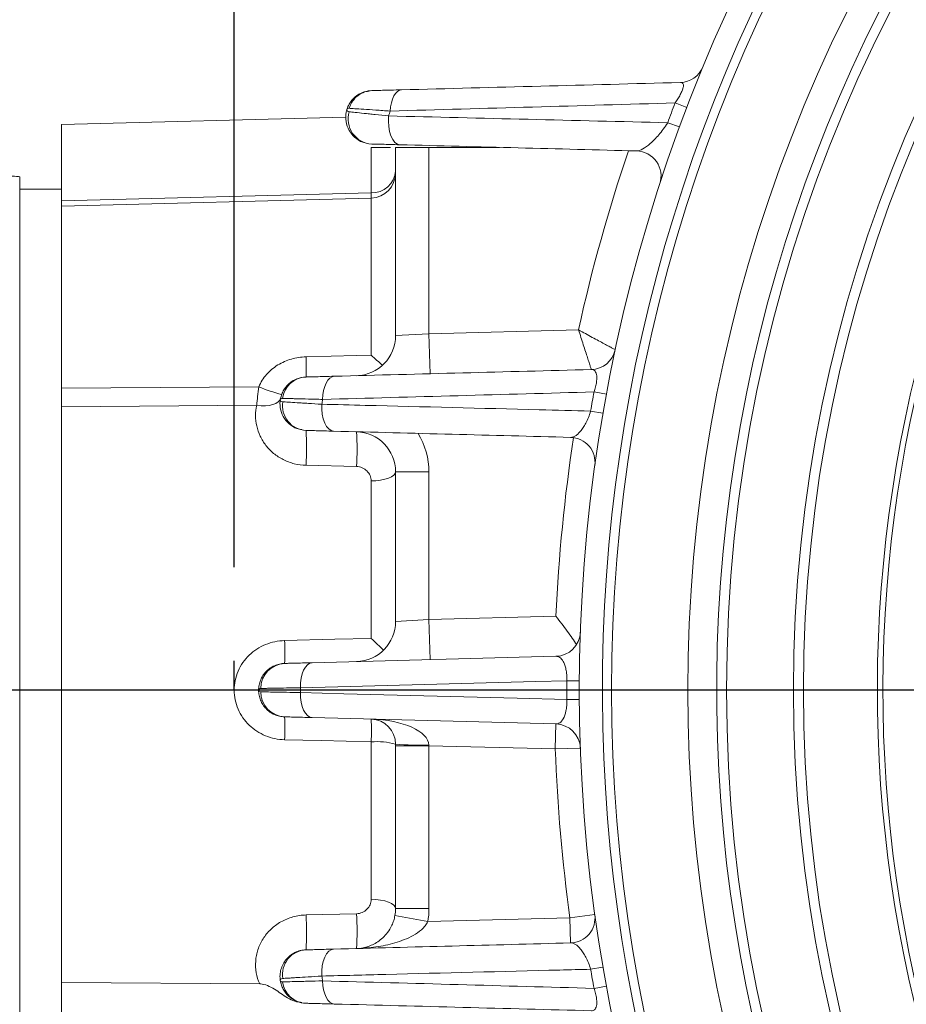
# Model space of a CAD drawing. Units: inches. Extents: x 0 to 17.6, y 0 to 10.8.
# Drawn here: x 12.5 to 13.3, y 6.1 to 6.9 of the extents above; entities that cross this region are included whole.
import ezdxf

# ---------------------------------------------------------------- set-up
doc = ezdxf.new("R2010")
doc.units = ezdxf.units.IN
doc.header["$MEASUREMENT"] = 0
doc.layers.add('DIMENSION', color=5, linetype='Continuous')
doc.styles.add('SLDTEXTSTYLE0', font='TXT', dxfattribs={"width": 0.605})
doc.dimstyles.new('SLDDIMSTYLE0', dxfattribs={"dimtxt": 0.1, "dimasz": 0.1, "dimexe": 0, "dimexo": 0.0625, "dimgap": 0.025, "dimtad": 0, "dimtih": 1, "dimtoh": 1, "dimlfac": 3.5, "dimrnd": 1e-09, "dimzin": 12, "dimdsep": 46, "dimtxsty": 'SLDTEXTSTYLE0', "dimsah": 1, "dimcen": 0.09, "dimadec": 0, "dimazin": 3, "dimtfac": 1, "dimtofl": 0, "dimtmove": 0, "dimatfit": 3, "dimfxl": 1, "dimfrac": 2, "dimtolj": 1, "dimtzin": 12, "dimarcsym": 0})
doc.dimstyles.new('SLDDIMSTYLE10', dxfattribs={"dimtxt": 0.1, "dimasz": 0.1, "dimexe": 0, "dimexo": 0.0625, "dimgap": 0.025, "dimtad": 0, "dimtih": 1, "dimtoh": 1, "dimdec": 3, "dimlfac": 3.5, "dimrnd": 1e-09, "dimzin": 4, "dimdsep": 46, "dimtxsty": 'SLDTEXTSTYLE0', "dimsah": 1, "dimcen": 0, "dimadec": 0, "dimazin": 1, "dimlim": 1, "dimtp": -0.014, "dimtm": -0.014, "dimtfac": 1, "dimtdec": 3, "dimtofl": 0, "dimtmove": 0, "dimatfit": 3, "dimfxl": 1, "dimfrac": 2, "dimtolj": 1, "dimtzin": 12, "dimarcsym": 0})
doc.dimstyles.new('SLDDIMSTYLE11', dxfattribs={"dimtxt": 0.1, "dimasz": 0.1, "dimexe": 0, "dimexo": 0.0625, "dimgap": 0.025, "dimtad": 0, "dimtih": 1, "dimtoh": 1, "dimdec": 4, "dimlfac": 3.5, "dimzin": 12, "dimdsep": 46, "dimtxsty": 'SLDTEXTSTYLE0', "dimsah": 1, "dimcen": 0.09, "dimadec": 0, "dimazin": 3, "dimtfac": 1, "dimtdec": 0, "dimtofl": 0, "dimtmove": 0, "dimatfit": 3, "dimfxl": 1, "dimfrac": 2, "dimtolj": 1, "dimtzin": 12, "dimarcsym": 0})

# ---------------------------------------------------------------- blocks, each defined once
blk = doc.blocks.new('_D_14')
at = {"layer": 'DIMENSION'}
for p, q in [((12.68308, 6.44951), (12.68308, 9.33689)), ((16.0468, 6.42657), (16.0468, 9.33689)), ((12.68308, 9.23689), (13.50249, 9.23689)), ((16.0468, 9.23689), (14.24184, 9.23689))]:
    blk.add_line(p, q, dxfattribs=at)
for centre, start, end in [((13.71837, 9.23689), 153.43495, 206.56505), ((14.02595, 9.23689), 333.43495, 26.56505)]:
    blk.add_arc(centre, 0.17149, start, end, dxfattribs=at)
for points in [[(12.68308, 9.23689), (12.78308, 9.22189), (12.78308, 9.25189)], [(16.0468, 9.23689), (15.9468, 9.25189), (15.9468, 9.22189)]]:
    blk.add_solid(points, dxfattribs=at)
at = {"layer": 'DIMENSION', "char_height": 0.1, "attachment_point": 1, "style": 'SLDTEXTSTYLE0'}
for s, insert in [('%%c', (13.62749, 9.2891)), ('11.77', (13.77321, 9.2891))]:
    blk.add_mtext(s, dxfattribs=dict(at, insert=insert))
blk = doc.blocks.new('_D_16')
at = {"layer": 'DIMENSION'}
for p, q in [((11.6791, 6.91401), (11.6791, 10.01432)), ((16.0468, 6.42432), (16.0468, 10.01432)), ((11.6791, 9.91432), (13.58111, 9.91432)), ((16.0468, 9.91432), (13.96109, 9.91432))]:
    blk.add_line(p, q, dxfattribs=at)
for centre, start, end in [((13.75269, 9.90286), 153.43495, 206.56505), ((13.7895, 9.90286), 333.43495, 26.56505)]:
    blk.add_arc(centre, 0.17159, start, end, dxfattribs=at)
for points in [[(11.6791, 9.91432), (11.7791, 9.89932), (11.7791, 9.92932)], [(16.0468, 9.91432), (15.9468, 9.92932), (15.9468, 9.89932)]]:
    blk.add_solid(points, dxfattribs=at)
at = {"layer": 'DIMENSION', "insert": (13.59922, 9.95503), "char_height": 0.1, "attachment_point": 1, "style": 'SLDTEXTSTYLE0'}
blk.add_mtext('15.29', dxfattribs=at)
blk = doc.blocks.new('_D_17')
at = {"layer": 'DIMENSION'}
for p, q in [((14.82726, 7.27625), (15.28894, 8.22838)), ((15.28894, 8.22838), (15.41394, 8.22838)), ((13.92349, 5.41238), (14.82726, 7.27625))]:
    blk.add_line(p, q, dxfattribs=at)
blk.add_arc((14.37537, 6.34432), 2.90504, 75.269, 69.64664, dxfattribs=at)
for points in [[(14.82726, 7.27625), (14.77013, 7.19282), (14.79713, 7.17973)], [(13.92349, 5.41238), (13.98062, 5.49582), (13.95362, 5.50891)]]:
    blk.add_solid(points, dxfattribs=at)
at = {"layer": 'DIMENSION', "char_height": 0.1, "attachment_point": 1, "style": 'SLDTEXTSTYLE0'}
for s, insert in [('7.236', (15.62215, 8.35729)), ('%%c', (15.47644, 8.28059)), ('7.264', (15.62215, 8.2039))]:
    blk.add_mtext(s, dxfattribs=dict(at, insert=insert))
blk = doc.blocks.new('_D_18')
at = {"layer": 'DIMENSION'}
for p, q in [((11.6791, 6.91401), (11.6791, 9.68191)), ((14.37537, 8.65843), (14.37537, 9.68191)), ((11.6791, 9.58191), (12.80533, 9.58191)), ((14.37537, 9.58191), (13.16408, 9.58191))]:
    blk.add_line(p, q, dxfattribs=at)
for points in [[(11.6791, 9.58191), (11.7791, 9.56691), (11.7791, 9.59691)], [(14.37537, 9.58191), (14.27537, 9.59691), (14.27537, 9.56691)]]:
    blk.add_solid(points, dxfattribs=at)
at = {"layer": 'DIMENSION', "char_height": 0.1, "attachment_point": 1, "style": 'SLDTEXTSTYLE0'}
for s, insert in [('(', (12.80533, 9.63409)), (')', (13.11839, 9.63409)), ('9.44', (12.85103, 9.63409))]:
    blk.add_mtext(s, dxfattribs=dict(at, insert=insert))
blk = doc.blocks.new('_D_19')
at = {"layer": 'DIMENSION'}
blk.add_line((13.52362, 7.19607), (12.95272, 7.76697), dxfattribs=at)
for start, end in [(90, 114.11471), (121.14724, 135)]:
    blk.add_arc((14.37537, 6.34432), 1.91193, start, end, dxfattribs=at)
for points in [[(14.37537, 8.25625), (14.27502, 8.26863), (14.2758, 8.23864)], [(13.02343, 7.69626), (13.10629, 7.75422), (13.08564, 7.77598)]]:
    blk.add_solid(points, dxfattribs=at)
at = {"layer": 'DIMENSION', "insert": (13.38645, 8.09124), "char_height": 0.1, "attachment_point": 1, "style": 'SLDTEXTSTYLE0'}
blk.add_mtext('45°', dxfattribs=at)
blk = doc.blocks.new('_D_21')
at = {"layer": 'DIMENSION'}
for p, q in [((12.15109, 6.0686), (12.15109, 8.8766)), ((14.37537, 8.65843), (14.37537, 8.8766)), ((12.15109, 8.7766), (13.18921, 8.7766)), ((14.37537, 8.7766), (13.45657, 8.7766))]:
    blk.add_line(p, q, dxfattribs=at)
for points in [[(12.15109, 8.7766), (12.25109, 8.7616), (12.25109, 8.7916)], [(14.37537, 8.7766), (14.27537, 8.7916), (14.27537, 8.7616)]]:
    blk.add_solid(points, dxfattribs=at)
at = {"layer": 'DIMENSION', "insert": (13.18921, 8.82877), "char_height": 0.1, "attachment_point": 1, "style": 'SLDTEXTSTYLE0'}
blk.add_mtext('7.79', dxfattribs=at)
blk = doc.blocks.new('SW_CENTERMARKSYMBOL_1')
at = {"layer": 'DIMENSION', "color": 0}
blk.add_line((-0.7895, -0.73236), (-3.48215, -0.73236), dxfattribs=at)

msp = doc.modelspace()

# ---------------------------------------------------------------- linework, layer by layer
at = {"color": 7, "linetype": 'Continuous', "lineweight": 15}
for p, q in [((13.060166, 6.846603), (13.070175, 6.84278)), ((12.778452, 6.834439), (12.535374, 6.828074)), ((12.535374, 6.77289), (12.535374, 6.828074)), ((13.053837, 6.829708), (13.063894, 6.826014)), ((12.80022, 6.769761), (12.80022, 6.808604)), ((12.821088, 6.808604), (12.84966, 6.808604)), ((12.821088, 6.647573), (12.821088, 6.808604)), ((12.84966, 6.808604), (12.84966, 6.649219)), ((12.910117, 6.808604), (12.84966, 6.808604)), ((12.49966, 6.783448), (12.49966, 5.789976)), ((12.49966, 6.77289), (12.535374, 6.77289)), ((12.535374, 6.77289), (12.535374, 6.568696)), ((12.535374, 6.762956), (12.80022, 6.769761)), ((12.80022, 6.765237), (12.535374, 6.758364)), ((12.80022, 6.630742), (12.80022, 6.765237)), ((12.821088, 6.647573), (12.84966, 6.649219)), ((12.84966, 6.649219), (12.977529, 6.652567)), ((12.84966, 6.649219), (12.850557, 6.614945)), ((12.535374, 6.602669), (12.704116, 6.603744)), ((12.990818, 6.599399), (13.001355, 6.597458)), ((12.702397, 6.588039), (12.535374, 6.586727)), ((12.987909, 6.583072), (12.998468, 6.581255)), ((12.535374, 6.119941), (12.535374, 6.568696)), ((12.7877, 6.535563), (12.744511, 6.536628)), ((12.821088, 6.531064), (12.84966, 6.531064)), ((12.821088, 6.403052), (12.821088, 6.531064)), ((12.84966, 6.531064), (12.84966, 6.404698)), ((12.80022, 6.388595), (12.80022, 6.523253)), ((12.821088, 6.403052), (12.84966, 6.404698)), ((12.84966, 6.404698), (12.958212, 6.407541)), ((12.850557, 6.370424), (12.84966, 6.404698)), ((12.749814, 6.367786), (12.958257, 6.373245)), ((12.96754, 6.352394), (12.978254, 6.352332)), ((12.96754, 6.336244), (12.978254, 6.336305)), ((12.958257, 6.315393), (12.749814, 6.320851)), ((12.958257, 6.315393), (12.957696, 6.293972)), ((12.80022, 6.165384), (12.80022, 6.300043)), ((12.821088, 6.296801), (12.821088, 6.29811)), ((12.821088, 6.296801), (12.84966, 6.296801)), ((12.821088, 6.157573), (12.821088, 6.296801)), ((12.84964, 6.297362), (12.84966, 6.296801)), ((12.957696, 6.293972), (12.84966, 6.296801)), ((12.84966, 6.296801), (12.84966, 6.157573)), ((12.957696, 6.293972), (12.979111, 6.294732)), ((12.821088, 6.157573), (12.84966, 6.157573)), ((12.744511, 6.15201), (12.7877, 6.153075)), ((12.820535, 6.151441), (12.848646, 6.146331)), ((12.848646, 6.146331), (12.970242, 6.149515)), ((12.970242, 6.149515), (12.991467, 6.152458)), ((12.970242, 6.149515), (12.970803, 6.128094)), ((12.535374, 6.119941), (12.535374, 5.915747)), ((12.987909, 6.105565), (12.998468, 6.107382)), ((12.704887, 6.093081), (12.535374, 6.09429)), ((12.990818, 6.089238), (13.001355, 6.09118))]:
    msp.add_line(p, q, dxfattribs=at)
at = {"color": 7, "linetype": 'Continuous', "lineweight": 15, "flags": 128}
for points in [[(12.826111, 6.857825), (12.824326, 6.857448), (12.822613, 6.856423), (12.821025, 6.85478), (12.819612, 6.852571), (12.818415, 6.849864), (12.817474, 6.846742), (12.816815, 6.843302), (12.816461, 6.839649)], [(12.815142, 6.835477), (12.814953, 6.830914), (12.815237, 6.826412), (12.815982, 6.822176), (12.817153, 6.818399), (12.818697, 6.815251), (12.820543, 6.812877), (12.822609, 6.811383), (12.8248, 6.810839)], [(12.744511, 6.629415), (12.787346, 6.630435), (12.80022, 6.630742)], [(12.768704, 6.612802), (12.766765, 6.612384), (12.764911, 6.611248), (12.763207, 6.609433), (12.761709, 6.607), (12.76047, 6.604032), (12.759532, 6.600632), (12.758927, 6.596915), (12.758675, 6.593009)], [(12.702397, 6.588039), (12.706153, 6.587644), (12.709769, 6.587606), (12.71313, 6.587927), (12.716127, 6.588597), (12.718662, 6.589594), (12.720655, 6.590886), (12.722041, 6.592431), (12.722775, 6.594179)], [(12.758045, 6.588875), (12.758018, 6.584513), (12.758432, 6.580264), (12.759269, 6.576307), (12.760495, 6.572805), (12.76206, 6.569903), (12.763897, 6.567723), (12.765931, 6.566353), (12.768078, 6.565852)], [(12.80022, 6.523253), (12.80432, 6.523437), (12.808247, 6.523905), (12.811855, 6.524639), (12.815009, 6.525612), (12.817593, 6.526787), (12.81951, 6.528121), (12.82069, 6.529565), (12.821088, 6.531064)], [(12.726204, 6.38673), (12.769035, 6.387809), (12.80022, 6.388595)], [(12.749814, 6.367786), (12.747754, 6.367328), (12.745792, 6.366077), (12.744004, 6.364083), (12.742456, 6.361419), (12.741208, 6.358187), (12.740305, 6.354508), (12.739783, 6.350522), (12.739661, 6.346379)], [(12.96754, 6.352394), (12.941149, 6.351696), (12.792722, 6.347778), (12.739661, 6.346379)], [(12.739661, 6.342259), (12.739783, 6.338116), (12.740305, 6.33413), (12.741208, 6.330451), (12.742456, 6.327219), (12.744004, 6.324555), (12.745792, 6.32256), (12.747754, 6.32131), (12.749814, 6.320851)], [(12.739661, 6.342259), (12.776767, 6.34128), (12.925193, 6.337363), (12.96754, 6.336244)], [(12.80022, 6.300043), (12.757389, 6.301122), (12.726204, 6.301907)], [(12.80022, 6.165384), (12.80432, 6.1652), (12.808247, 6.164732), (12.811855, 6.163998), (12.815009, 6.163026), (12.817593, 6.16185), (12.81951, 6.160516), (12.82069, 6.159072), (12.821088, 6.157573)], [(12.768078, 6.122785), (12.765931, 6.122284), (12.763897, 6.120915), (12.76206, 6.118734), (12.760495, 6.115832), (12.759269, 6.11233), (12.758432, 6.108373), (12.758018, 6.104125), (12.758045, 6.099762)], [(12.758675, 6.095628), (12.758927, 6.091722), (12.759532, 6.088005), (12.76047, 6.084605), (12.761709, 6.081638), (12.763207, 6.079205), (12.764911, 6.077389), (12.766765, 6.076253), (12.768704, 6.075836)]]:
    msp.add_lwpolyline(points, dxfattribs=at)
at = {"color": 7, "linetype": 'Continuous', "lineweight": 15}
for radius in [1.271168, 1.214071, 1.2055]:
    msp.add_circle((14.375374, 6.344319), radius, dxfattribs=at)
at = {"color": 8, "linetype": 'Continuous', "lineweight": 15}
msp.add_arc((14.375374, 6.344319), 1.279656, 96.661524, 323.348942, dxfattribs=at)
at = {"color": 7, "linetype": 'Continuous', "lineweight": 15}
for centre, radius, start, end in [((14.375374, 6.344319), 1.304336, 139.344489, 220.655511), ((14.375374, 6.344319), 1.369491, 141.898733, 218.101267), ((14.375374, 6.344319), 1.397143, 143.960552, 216.039448), ((14.375374, 6.344319), 1.377396, 145.122176, 215.366032), ((14.375374, 6.344319), 1.142281, 145.650512, 214.012903), ((14.375374, 6.344319), 1.137536, 145.954058, 213.747457), ((13.064086, 6.885493), 0.021429, 271.5, 337.573845), ((12.801841, 6.832694), 0.021255, 162.707612, 266.943878), ((14.375374, 6.344319), 1.635714, 162.372833, 162.526095), ((14.375374, 6.344319), 1.407857, 159.0979, 159.832161), ((14.375374, 6.344319), 1.431429, 161.195817, 167.564331), ((13.026699, 6.784116), 0.021429, 341.939077, 88.5), ((12.801072, 6.789813), 0.020071, 267.569128, 355.770858), ((12.799671, 6.786647), 0.021417, 271.47061, 359.972557), ((12.786802, 6.647573), 0.034286, 271.5, 0), ((12.559155, 6.620792), 0.185557, 357.336271, 2.663729), ((12.987955, 6.639979), 0.021429, 271.5, 347.970166), ((12.745266, 6.591118), 0.021064, 92.054712, 172.481441), ((12.767759, 6.761947), 0.170525, 248.08569, 255.013094), ((14.375374, 6.344319), 1.407857, 169.561303, 170.236225), ((12.745476, 6.587628), 0.021181, 170.961853, 267.389023), ((14.375374, 6.344319), 1.635714, 171.254955, 171.401431), ((12.538595, 6.551549), 0.206456, 355.855559, 4.144441), ((12.786802, 6.531064), 0.034286, 0, 88.5), ((12.581565, 6.550451), 0.206672, 355.869067, 4.130933), ((12.786802, 6.531064), 0.062857, 0, 31.555731), ((14.375374, 6.344319), 1.418571, 171.241474, 177.445627), ((12.970242, 6.539123), 0.021429, 352.106977, 88.5), ((12.786802, 6.403052), 0.034286, 271.5, 0), ((12.957696, 6.394666), 0.021429, 271.5, 357.966066), ((12.528706, 6.376949), 0.19774, 357.164709, 2.835291), ((12.727049, 6.346067), 0.021118, 92.291697, 180.818794), ((14.375374, 6.344319), 1.407857, 179.671368, 180.328632), ((12.727049, 6.342571), 0.021118, 179.181206, 267.708303), ((14.375374, 6.344319), 1.635714, 179.927848, 180.072152), ((12.528706, 6.311688), 0.19774, 357.164709, 2.835291), ((12.79966, 6.29811), 0.021429, 0, 88.5), ((12.603058, 6.309787), 0.197403, 357.170622, 2.829378), ((12.957696, 6.293972), 0.021429, 2.033934, 88.5), ((12.805302, 6.241288), 0.058974, 74.473385, 94.942712), ((12.84251, 6.570634), 0.273365, 265.505452, 271.494548), ((14.375374, 6.344319), 1.418571, 182.033934, 187.893023), ((12.786802, 6.157573), 0.034286, 349.697108, 0), ((12.786802, 6.157573), 0.062857, 349.697108, 0), ((12.538595, 6.137089), 0.206456, 355.855559, 4.144441), ((12.581565, 6.138187), 0.206672, 355.869067, 4.130933), ((12.970242, 6.149515), 0.021429, 271.5, 7.893023), ((12.745476, 6.101009), 0.021181, 92.610977, 189.038147), ((14.375374, 6.344319), 1.635714, 188.598569, 188.745045), ((14.375374, 6.344319), 1.407857, 189.763775, 190.438697), ((12.745266, 6.09752), 0.021064, 187.518559, 267.945288)]:
    msp.add_arc(centre, radius, start, end, dxfattribs=at)
msp.add_ellipse((12.79966, 6.29811), major_axis=(0.049983, -0.001309), ratio=0.4285714, start_param=0.0261799, end_param=1.5707963, dxfattribs=at)
for points in [[(12.826111, 6.857825), (12.905448, 6.859903), (12.984931, 6.861984), (13.064647, 6.864072)], [(13.060166, 6.846603), (12.978714, 6.84425), (12.89751, 6.841936), (12.816461, 6.839649)], [(12.815142, 6.835477), (12.894578, 6.833535), (12.974122, 6.83161), (13.053837, 6.829708)], [(13.02726, 6.805537), (12.959673, 6.807307), (12.892199, 6.809074), (12.8248, 6.810839)], [(12.768704, 6.612802), (12.84193, 6.614719), (12.915194, 6.616637), (12.988516, 6.618558)], [(12.990818, 6.599399), (12.913377, 6.597251), (12.836005, 6.595124), (12.758675, 6.593009)], [(12.970803, 6.560544), (12.903207, 6.562314), (12.835634, 6.564083), (12.768078, 6.565852)], [(12.768078, 6.122785), (12.835634, 6.124554), (12.903207, 6.126324), (12.970803, 6.128094)], [(12.758675, 6.095628), (12.836005, 6.093514), (12.913377, 6.091386), (12.990818, 6.089238)], [(12.988516, 6.07008), (12.915194, 6.072), (12.84193, 6.073918), (12.768704, 6.075836)]]:
    msp.add_open_spline(points, degree=3, dxfattribs=at)
for points, knots in [([(13.060166, 6.846603), (13.060963, 6.847753), (13.061733, 6.848916), (13.063202, 6.851275), (13.063914, 6.852492), (13.065168, 6.854849), (13.065718, 6.856001), (13.066577, 6.858126), (13.066878, 6.859076), (13.067223, 6.860702), (13.06727, 6.861394), (13.067155, 6.86249), (13.066999, 6.862907), (13.066536, 6.863544), (13.066228, 6.863761), (13.065512, 6.86403), (13.065101, 6.864084), (13.064647, 6.864072)], [0, 0, 0, 0, 0.125, 0.125, 0.25, 0.25, 0.375, 0.375, 0.5, 0.5, 0.625, 0.625, 0.75, 0.75, 0.875, 0.875, 1, 1, 1, 1]), ([(12.779482, 6.841112), (12.7795, 6.841168), (12.779983, 6.842707), (12.781709, 6.846676), (12.786191, 6.852004), (12.792271, 6.855908), (12.796596, 6.85643), (12.798239, 6.856628)], [0, 0, 0, 0, 0.0067652, 0.1891435, 0.5025792, 0.811038, 1, 1, 1, 1]), ([(12.800904, 6.857165), (12.798709, 6.857108), (12.796579, 6.856706), (12.792449, 6.855221), (12.790526, 6.85416), (12.78705, 6.851457), (12.785527, 6.849832), (12.783034, 6.846177), (12.782053, 6.84411), (12.781419, 6.841987)], [0, 0, 0, 0, 0.25, 0.25, 0.5, 0.5, 0.75, 0.75, 1, 1, 1, 1]), ([(12.800904, 6.857165), (12.801707, 6.857186), (12.80289, 6.857217), (12.805939, 6.857297), (12.807836, 6.857347), (12.812175, 6.85746), (12.814617, 6.857524), (12.820038, 6.857666), (12.822985, 6.857744), (12.826111, 6.857825)], [0, 0, 0, 0, 0.25, 0.25, 0.5, 0.5, 0.75, 0.75, 1, 1, 1, 1]), ([(12.795164, 6.812589), (12.794433, 6.812711), (12.791104, 6.81327), (12.786026, 6.816872), (12.780929, 6.822926), (12.778269, 6.830624), (12.778373, 6.83685), (12.779221, 6.840266), (12.779465, 6.841057), (12.779482, 6.841112)], [0, 0, 0, 0, 0.0594801, 0.2708022, 0.4861373, 0.7064356, 0.9308482, 0.9951795, 1, 1, 1, 1]), ([(12.781547, 6.839012), (12.780671, 6.839103), (12.780116, 6.839508), (12.77946, 6.84031), (12.779368, 6.840745), (12.779482, 6.841112)], [0, 0, 0, 0, 0.5, 0.5, 1, 1, 1, 1]), ([(12.781419, 6.841987), (12.780886, 6.842064), (12.780445, 6.841978), (12.779789, 6.841649), (12.779572, 6.841399), (12.779482, 6.841112)], [0, 0, 0, 0, 0.5, 0.5, 1, 1, 1, 1]), ([(12.816461, 6.839649), (12.812056, 6.839949), (12.807919, 6.840228), (12.800341, 6.840737), (12.796942, 6.840963), (12.790926, 6.841362), (12.788311, 6.841535), (12.784124, 6.84181), (12.782508, 6.841916), (12.781419, 6.841987)], [0, 0, 0, 0, 0.25, 0.25, 0.5, 0.5, 0.75, 0.75, 1, 1, 1, 1]), ([(12.781547, 6.839012), (12.782819, 6.838879), (12.784548, 6.838699), (12.788768, 6.838259), (12.791262, 6.837998), (12.795583, 6.837544), (12.797128, 6.837382), (12.800352, 6.837043), (12.802035, 6.836865), (12.807293, 6.83631), (12.811075, 6.835909), (12.815142, 6.835477)], [0, 0, 0, 0, 0.25, 0.25, 0.5, 0.5, 0.625, 0.625, 0.75, 0.75, 1, 1, 1, 1]), ([(13.02726, 6.805537), (13.028772, 6.805497), (13.030548, 6.806108), (13.03451, 6.80831), (13.036655, 6.809886), (13.041259, 6.813966), (13.043658, 6.816409), (13.047459, 6.820864), (13.048731, 6.82245), (13.051294, 6.825883), (13.052592, 6.827742), (13.053837, 6.829708)], [0, 0, 0, 0, 0.25, 0.25, 0.5, 0.5, 0.75, 0.75, 0.875, 0.875, 1, 1, 1, 1]), ([(12.80022, 6.808604), (12.801175, 6.808604), (12.803403, 6.808604), (12.807174, 6.808604), (12.81291, 6.808604), (12.815113, 6.808604), (12.81668, 6.808604)], [0, 0, 0, 0, 0.0892766, 0.2083115, 0.4365446, 1, 1, 1, 1]), ([(12.8248, 6.810839), (12.821904, 6.810914), (12.819204, 6.810985), (12.814188, 6.811116), (12.811851, 6.811178), (12.807712, 6.811286), (12.805916, 6.811333), (12.802874, 6.811413), (12.801626, 6.811445), (12.800708, 6.811469)], [0, 0, 0, 0, 0.25, 0.25, 0.5, 0.5, 0.75, 0.75, 1, 1, 1, 1]), ([(12.49966, 6.783448), (12.499096, 6.783499), (12.497969, 6.7836), (12.489185, 6.784461), (12.476271, 6.785955), (12.461818, 6.787938), (12.452213, 6.789558), (12.448288, 6.79022)], [0, 0, 0, 0, 0.2128217, 0.4256385, 0.6386098, 0.8523203, 1, 1, 1, 1]), ([(12.80022, 6.765237), (12.800231, 6.76536), (12.800237, 6.765816), (12.800237, 6.767335), (12.800231, 6.768393), (12.80022, 6.769761)], [0, 0, 0, 0, 0.5, 0.5, 1, 1, 1, 1]), ([(13.008913, 6.635513), (13.008913, 6.635513), (13.008702, 6.635626), (13.007869, 6.636074), (13.007239, 6.636413), (13.005616, 6.637287), (13.004609, 6.637829), (13.002268, 6.639092), (13.000945, 6.639807), (12.997999, 6.641401), (12.996395, 6.64227), (12.99302, 6.644102), (12.991237, 6.645071), (12.987478, 6.64712), (12.985532, 6.648182), (12.981559, 6.650356), (12.97953, 6.651468), (12.977529, 6.652567)], [0, 0, 0, 0, 0.125, 0.125, 0.25, 0.25, 0.375, 0.375, 0.5, 0.5, 0.625, 0.625, 0.75, 0.75, 0.875, 0.875, 1, 1, 1, 1]), ([(12.988516, 6.618558), (12.988516, 6.618558), (12.988442, 6.618786), (12.98815, 6.619688), (12.987929, 6.620368), (12.98736, 6.622125), (12.987008, 6.623214), (12.986187, 6.625747), (12.985724, 6.62718), (12.984692, 6.630369), (12.98413, 6.632105), (12.982949, 6.635761), (12.982325, 6.637693), (12.981009, 6.641768), (12.980328, 6.643879), (12.978939, 6.64819), (12.978229, 6.650394), (12.977529, 6.652567)], [0, 0, 0, 0, 0.125, 0.125, 0.25, 0.25, 0.375, 0.375, 0.5, 0.5, 0.625, 0.625, 0.75, 0.75, 0.875, 0.875, 1, 1, 1, 1]), ([(12.704116, 6.603744), (12.705753, 6.607677), (12.708007, 6.611203), (12.712209, 6.615957), (12.713736, 6.61743), (12.716957, 6.620113), (12.718661, 6.621332), (12.72225, 6.623536), (12.724142, 6.624521), (12.727996, 6.626209), (12.72997, 6.62692), (12.736029, 6.628667), (12.740264, 6.629314), (12.744511, 6.629415)], [0, 0, 0, 0, 0.25, 0.25, 0.375, 0.375, 0.5, 0.5, 0.625, 0.625, 0.75, 0.75, 1, 1, 1, 1]), ([(12.809963, 6.622293), (12.808407, 6.623594), (12.806811, 6.624952), (12.803559, 6.627769), (12.801888, 6.629242), (12.80022, 6.630742)], [0, 0, 0, 0, 0.5, 0.5, 1, 1, 1, 1]), ([(12.744511, 6.612168), (12.741786, 6.612097), (12.739167, 6.611554), (12.734156, 6.609561), (12.731903, 6.608165), (12.727912, 6.60461), (12.72628, 6.602546), (12.724382, 6.599044), (12.723853, 6.597827), (12.723012, 6.595311), (12.7227, 6.594009), (12.722506, 6.592716)], [0, 0, 0, 0, 0.25, 0.25, 0.5, 0.5, 0.75, 0.75, 0.875, 0.875, 1, 1, 1, 1]), ([(12.744511, 6.612168), (12.745279, 6.612188), (12.746393, 6.612217), (12.749284, 6.612293), (12.751087, 6.61234), (12.755234, 6.612449), (12.757575, 6.61251), (12.762794, 6.612647), (12.765658, 6.612722), (12.768704, 6.612802)], [0, 0, 0, 0, 0.25, 0.25, 0.5, 0.5, 0.75, 0.75, 1, 1, 1, 1]), ([(12.990818, 6.599399), (12.991318, 6.600862), (12.991758, 6.602329), (12.992491, 6.605272), (12.992773, 6.606714), (12.99313, 6.609351), (12.99321, 6.610587), (12.993183, 6.612722), (12.993081, 6.613633), (12.992736, 6.615209), (12.992493, 6.615865), (12.991912, 6.616933), (12.99157, 6.617353), (12.990423, 6.618326), (12.98952, 6.618584), (12.988516, 6.618558)], [0, 0, 0, 0, 0.125, 0.125, 0.25, 0.25, 0.375, 0.375, 0.5, 0.5, 0.625, 0.625, 0.75, 0.75, 1, 1, 1, 1]), ([(12.702397, 6.588039), (12.702605, 6.590447), (12.702846, 6.59297), (12.703416, 6.598239), (12.703746, 6.600987), (12.704116, 6.603744)], [0, 0, 0, 0, 0.5, 0.5, 1, 1, 1, 1]), ([(12.744511, 6.536628), (12.741088, 6.536712), (12.737748, 6.53717), (12.731228, 6.538797), (12.72804, 6.539982), (12.723615, 6.542205), (12.722189, 6.543023), (12.719435, 6.544811), (12.718102, 6.545787), (12.714336, 6.548878), (12.712112, 6.551165), (12.708216, 6.556171), (12.706578, 6.558856), (12.703971, 6.564412), (12.70298, 6.567338), (12.701687, 6.573227), (12.701374, 6.576187), (12.701395, 6.582136), (12.701735, 6.585123), (12.702397, 6.588039)], [0, 0, 0, 0, 0.125, 0.125, 0.25, 0.25, 0.3125, 0.3125, 0.375, 0.375, 0.5, 0.5, 0.625, 0.625, 0.75, 0.75, 0.875, 0.875, 1, 1, 1, 1]), ([(12.740923, 6.567198), (12.739509, 6.567409), (12.735465, 6.568014), (12.729738, 6.571888), (12.72466, 6.578057), (12.722561, 6.584276), (12.72217, 6.589177), (12.722324, 6.591482), (12.722497, 6.592658), (12.722506, 6.592716)], [0, 0, 0, 0, 0.119604, 0.3419924, 0.5685893, 0.8000423, 0.8965772, 0.9949815, 1, 1, 1, 1]), ([(12.724558, 6.590955), (12.723793, 6.591003), (12.723258, 6.591303), (12.722587, 6.59197), (12.722452, 6.592358), (12.722506, 6.592716)], [0, 0, 0, 0, 0.5, 0.5, 1, 1, 1, 1]), ([(12.724383, 6.593874), (12.723817, 6.593888), (12.723368, 6.593738), (12.722737, 6.593308), (12.722552, 6.593022), (12.722506, 6.592716)], [0, 0, 0, 0, 0.5, 0.5, 1, 1, 1, 1]), ([(12.758675, 6.593009), (12.75651, 6.593066), (12.754418, 6.59312), (12.750379, 6.593223), (12.748426, 6.593273), (12.742873, 6.593414), (12.739555, 6.593498), (12.735151, 6.593608), (12.733772, 6.593642), (12.731249, 6.593705), (12.730109, 6.593733), (12.727044, 6.593809), (12.725469, 6.593847), (12.724383, 6.593874)], [0, 0, 0, 0, 0.125, 0.125, 0.25, 0.25, 0.5, 0.5, 0.625, 0.625, 0.75, 0.75, 1, 1, 1, 1]), ([(12.724558, 6.590955), (12.725758, 6.590882), (12.727427, 6.590779), (12.731566, 6.590523), (12.734033, 6.59037), (12.738334, 6.590104), (12.739877, 6.590008), (12.74311, 6.589807), (12.744802, 6.589702), (12.750098, 6.589372), (12.75392, 6.589134), (12.758045, 6.588875)], [0, 0, 0, 0, 0.25, 0.25, 0.5, 0.5, 0.625, 0.625, 0.75, 0.75, 1, 1, 1, 1]), ([(12.758045, 6.588875), (12.770437, 6.588561), (12.782829, 6.588247), (12.795222, 6.587933), (12.844794, 6.586677), (12.894375, 6.585424), (12.943969, 6.584176), (12.958614, 6.583808), (12.973261, 6.58344), (12.987909, 6.583072)], [0, 0, 0, 0, 0.00381, 0.00381, 0.00381, 0.019050002, 0.019050002, 0.019050002, 0.023550542, 0.023550542, 0.023550542, 0.023550542]), ([(12.970803, 6.560544), (12.972108, 6.56051), (12.973479, 6.560943), (12.975631, 6.562263), (12.976369, 6.562821), (12.977848, 6.564157), (12.978593, 6.564936), (12.980102, 6.566747), (12.98087, 6.567787), (12.982384, 6.570106), (12.983133, 6.571386), (12.984615, 6.574253), (12.985353, 6.575855), (12.986715, 6.579269), (12.98736, 6.581131), (12.987909, 6.583072)], [0, 0, 0, 0, 0.25, 0.25, 0.375, 0.375, 0.5, 0.5, 0.625, 0.625, 0.75, 0.75, 0.875, 0.875, 1, 1, 1, 1]), ([(12.768078, 6.565852), (12.765179, 6.565928), (12.762491, 6.565999), (12.757524, 6.566129), (12.755223, 6.566189), (12.751186, 6.566295), (12.749448, 6.56634), (12.746533, 6.566416), (12.745356, 6.566447), (12.744511, 6.566469)], [0, 0, 0, 0, 0.25, 0.25, 0.5, 0.5, 0.75, 0.75, 1, 1, 1, 1]), ([(12.80022, 6.523253), (12.80022, 6.524839), (12.799898, 6.526408), (12.798681, 6.529303), (12.797772, 6.530653), (12.795498, 6.53292), (12.794114, 6.533857), (12.791062, 6.535156), (12.789402, 6.535521), (12.7877, 6.535563)], [0, 0, 0, 0, 0.25, 0.25, 0.5, 0.5, 0.75, 0.75, 1, 1, 1, 1]), ([(12.975818, 6.38323), (12.974782, 6.38497), (12.97356, 6.386816), (12.970862, 6.390699), (12.969383, 6.392738), (12.966341, 6.396847), (12.964763, 6.398938), (12.961523, 6.403203), (12.959852, 6.40539), (12.958212, 6.407541)], [0, 0, 0, 0, 0.25, 0.25, 0.5, 0.5, 0.75, 0.75, 1, 1, 1, 1]), ([(12.726204, 6.301907), (12.723391, 6.301978), (12.720626, 6.302302), (12.715187, 6.303442), (12.71249, 6.304267), (12.707314, 6.306395), (12.704853, 6.307684), (12.700185, 6.310715), (12.697962, 6.312477), (12.693952, 6.316341), (12.692147, 6.318449), (12.688949, 6.323032), (12.687569, 6.325501), (12.685361, 6.330593), (12.684513, 6.333243), (12.683361, 6.338759), (12.683079, 6.341527), (12.683076, 6.347078), (12.683366, 6.349896), (12.684506, 6.355364), (12.685348, 6.358009), (12.68756, 6.363121), (12.688946, 6.365599), (12.692125, 6.370159), (12.693928, 6.372272), (12.697962, 6.376162), (12.700166, 6.377908), (12.704822, 6.380935), (12.7073, 6.382236), (12.712495, 6.384373), (12.715156, 6.385187), (12.720595, 6.386331), (12.723391, 6.38666), (12.726204, 6.38673)], [0, 0, 0, 0, 0.0625, 0.0625, 0.125, 0.125, 0.1875, 0.1875, 0.25, 0.25, 0.3125, 0.3125, 0.375, 0.375, 0.4375, 0.4375, 0.5, 0.5, 0.5625, 0.5625, 0.625, 0.625, 0.6875, 0.6875, 0.75, 0.75, 0.8125, 0.8125, 0.875, 0.875, 0.9375, 0.9375, 1, 1, 1, 1]), ([(12.810865, 6.378629), (12.809203, 6.380162), (12.807473, 6.381769), (12.803898, 6.385114), (12.802046, 6.38686), (12.80022, 6.388595)], [0, 0, 0, 0, 0.5, 0.5, 1, 1, 1, 1]), ([(12.726204, 6.367168), (12.72469, 6.367128), (12.72321, 6.36694), (12.720315, 6.366286), (12.718889, 6.365814), (12.71617, 6.364607), (12.714889, 6.363881), (12.712482, 6.362194), (12.711347, 6.361222), (12.709314, 6.359109), (12.708409, 6.357967), (12.706821, 6.355514), (12.70614, 6.354198), (12.705055, 6.351504), (12.704644, 6.350114), (12.704087, 6.347251), (12.703945, 6.345765), (12.703945, 6.344319)], [0, 0, 0, 0, 0.125, 0.125, 0.25, 0.25, 0.375, 0.375, 0.5, 0.5, 0.625, 0.625, 0.75, 0.75, 0.875, 0.875, 1, 1, 1, 1]), ([(12.726204, 6.367168), (12.727002, 6.367189), (12.728121, 6.367218), (12.730975, 6.367293), (12.732737, 6.367339), (12.736776, 6.367445), (12.739047, 6.367504), (12.744088, 6.367636), (12.746865, 6.367709), (12.749814, 6.367786)], [0, 0, 0, 0, 0.25, 0.25, 0.5, 0.5, 0.75, 0.75, 1, 1, 1, 1]), ([(12.96754, 6.352394), (12.967592, 6.354147), (12.96755, 6.355849), (12.967287, 6.359157), (12.967069, 6.360696), (12.966514, 6.363456), (12.96617, 6.364714), (12.965406, 6.366909), (12.964985, 6.367859), (12.963626, 6.370348), (12.962622, 6.37148), (12.960496, 6.372951), (12.959394, 6.373274), (12.958257, 6.373245)], [0, 0, 0, 0, 0.125, 0.125, 0.25, 0.25, 0.375, 0.375, 0.5, 0.5, 0.75, 0.75, 1, 1, 1, 1]), ([(12.705932, 6.345765), (12.705269, 6.345753), (12.704771, 6.345535), (12.704111, 6.344993), (12.703945, 6.344656), (12.703945, 6.344319)], [0, 0, 0, 0, 0.5, 0.5, 1, 1, 1, 1]), ([(12.705932, 6.342873), (12.705269, 6.342885), (12.704771, 6.343102), (12.704111, 6.343645), (12.703945, 6.343982), (12.703945, 6.344319)], [0, 0, 0, 0, 0.5, 0.5, 1, 1, 1, 1]), ([(12.726204, 6.321469), (12.72469, 6.321509), (12.72321, 6.321697), (12.720315, 6.322351), (12.718889, 6.322824), (12.71617, 6.32403), (12.714889, 6.324756), (12.712482, 6.326443), (12.711347, 6.327415), (12.709314, 6.329528), (12.708409, 6.33067), (12.706821, 6.333123), (12.70614, 6.334439), (12.705055, 6.337134), (12.704644, 6.338524), (12.704087, 6.341386), (12.703945, 6.342872), (12.703945, 6.344319)], [0, 0, 0, 0, 0.125, 0.125, 0.25, 0.25, 0.375, 0.375, 0.5, 0.5, 0.625, 0.625, 0.75, 0.75, 0.875, 0.875, 1, 1, 1, 1]), ([(12.739661, 6.346379), (12.735447, 6.346302), (12.73148, 6.34623), (12.724278, 6.3461), (12.721035, 6.346041), (12.716707, 6.345962), (12.715347, 6.345937), (12.712859, 6.345891), (12.711729, 6.345871), (12.708671, 6.345815), (12.707072, 6.345786), (12.705932, 6.345765)], [0, 0, 0, 0, 0.25, 0.25, 0.5, 0.5, 0.625, 0.625, 0.75, 0.75, 1, 1, 1, 1]), ([(12.705932, 6.342873), (12.707072, 6.342852), (12.708702, 6.342822), (12.712811, 6.342747), (12.715282, 6.342702), (12.719613, 6.342623), (12.721171, 6.342594), (12.724449, 6.342535), (12.726167, 6.342503), (12.731552, 6.342406), (12.735447, 6.342335), (12.739661, 6.342259)], [0, 0, 0, 0, 0.25, 0.25, 0.5, 0.5, 0.625, 0.625, 0.75, 0.75, 1, 1, 1, 1]), ([(12.958257, 6.315393), (12.959393, 6.315363), (12.960492, 6.315686), (12.96261, 6.317147), (12.963614, 6.318276), (12.965413, 6.321553), (12.96622, 6.323735), (12.967067, 6.327926), (12.967284, 6.329462), (12.967547, 6.332734), (12.967592, 6.334493), (12.96754, 6.336244)], [0, 0, 0, 0, 0.25, 0.25, 0.5, 0.5, 0.75, 0.75, 0.875, 0.875, 1, 1, 1, 1]), ([(12.749814, 6.320851), (12.746865, 6.320928), (12.744138, 6.321), (12.739112, 6.321131), (12.736792, 6.321192), (12.732749, 6.321298), (12.731019, 6.321343), (12.728143, 6.321419), (12.727002, 6.321448), (12.726204, 6.321469)], [0, 0, 0, 0, 0.25, 0.25, 0.5, 0.5, 0.75, 0.75, 1, 1, 1, 1]), ([(12.7877, 6.153075), (12.789406, 6.153117), (12.791066, 6.153483), (12.794123, 6.154786), (12.795494, 6.155712), (12.797785, 6.157999), (12.798679, 6.159327), (12.799907, 6.162255), (12.80022, 6.163796), (12.80022, 6.165384)], [0, 0, 0, 0, 0.25, 0.25, 0.5, 0.5, 0.75, 0.75, 1, 1, 1, 1]), ([(12.704887, 6.093081), (12.703532, 6.096148), (12.702562, 6.099357), (12.701425, 6.105854), (12.701252, 6.109132), (12.701597, 6.114092), (12.701817, 6.115765), (12.702459, 6.119059), (12.702881, 6.12068), (12.704443, 6.125466), (12.705878, 6.128556), (12.709614, 6.13449), (12.711832, 6.137202), (12.716966, 6.142104), (12.719934, 6.144316), (12.726291, 6.147918), (12.729706, 6.149344), (12.736976, 6.15136), (12.740699, 6.151916), (12.744511, 6.15201)], [0, 0, 0, 0, 0.125, 0.125, 0.25, 0.25, 0.3125, 0.3125, 0.375, 0.375, 0.5, 0.5, 0.625, 0.625, 0.75, 0.75, 0.875, 0.875, 1, 1, 1, 1]), ([(12.820535, 6.151441), (12.820267, 6.149967), (12.819911, 6.148553), (12.819046, 6.145829), (12.818537, 6.144527), (12.816878, 6.140898), (12.815634, 6.138885), (12.812973, 6.135311), (12.811584, 6.133801), (12.808755, 6.131166), (12.807307, 6.130037), (12.80288, 6.127083), (12.799896, 6.125728), (12.793847, 6.12387), (12.790772, 6.123379), (12.7877, 6.123299)], [0, 0, 0, 0, 0.0625, 0.0625, 0.125, 0.125, 0.25, 0.25, 0.375, 0.375, 0.5, 0.5, 0.75, 0.75, 1, 1, 1, 1]), ([(12.848646, 6.146331), (12.84802, 6.144957), (12.847216, 6.143727), (12.845385, 6.141446), (12.844345, 6.14039), (12.841066, 6.137494), (12.838681, 6.135911), (12.833693, 6.133114), (12.831131, 6.131933), (12.825916, 6.129853), (12.82326, 6.128955), (12.815199, 6.126598), (12.809762, 6.125481), (12.801532, 6.124295), (12.798773, 6.123984), (12.793242, 6.123522), (12.79045, 6.123371), (12.7877, 6.123299)], [0, 0, 0, 0, 0.0625, 0.0625, 0.125, 0.125, 0.25, 0.25, 0.375, 0.375, 0.5, 0.5, 0.75, 0.75, 0.875, 0.875, 1, 1, 1, 1]), ([(12.987909, 6.105565), (12.987362, 6.1075), (12.986736, 6.109312), (12.985366, 6.112753), (12.984635, 6.114342), (12.983156, 6.117209), (12.982393, 6.118516), (12.980876, 6.120842), (12.980119, 6.121868), (12.977847, 6.1246), (12.976366, 6.125922), (12.973481, 6.127694), (12.972107, 6.128128), (12.970803, 6.128094)], [0, 0, 0, 0, 0.125, 0.125, 0.25, 0.25, 0.375, 0.375, 0.5, 0.5, 0.75, 0.75, 1, 1, 1, 1]), ([(12.744511, 6.122168), (12.742847, 6.122124), (12.741224, 6.121902), (12.738058, 6.121122), (12.736498, 6.120554), (12.73358, 6.119122), (12.732215, 6.118261), (12.729672, 6.116253), (12.728508, 6.115111), (12.72545, 6.111411), (12.723936, 6.108497), (12.72266, 6.103904), (12.722392, 6.102311), (12.722197, 6.099113), (12.722271, 6.097486), (12.722506, 6.095922)], [0, 0, 0, 0, 0.125, 0.125, 0.25, 0.25, 0.375, 0.375, 0.5, 0.5, 0.75, 0.75, 0.875, 0.875, 1, 1, 1, 1]), ([(12.744511, 6.122168), (12.745356, 6.12219), (12.74651, 6.12222), (12.749407, 6.122296), (12.751176, 6.122343), (12.75521, 6.122448), (12.757464, 6.122507), (12.762443, 6.122638), (12.765179, 6.122709), (12.768078, 6.122785)], [0, 0, 0, 0, 0.25, 0.25, 0.5, 0.5, 0.75, 0.75, 1, 1, 1, 1]), ([(12.724558, 6.097682), (12.723793, 6.097635), (12.723258, 6.097334), (12.722587, 6.096667), (12.722452, 6.096279), (12.722506, 6.095922)], [0, 0, 0, 0, 0.5, 0.5, 1, 1, 1, 1]), ([(12.758045, 6.099762), (12.75392, 6.099504), (12.75003, 6.099261), (12.742952, 6.09882), (12.739748, 6.098621), (12.735451, 6.098355), (12.734097, 6.098271), (12.731613, 6.098117), (12.73048, 6.098047), (12.727395, 6.097857), (12.725758, 6.097756), (12.724558, 6.097682)], [0, 0, 0, 0, 0.25, 0.25, 0.5, 0.5, 0.625, 0.625, 0.75, 0.75, 1, 1, 1, 1]), ([(12.987909, 6.105565), (12.979117, 6.105345), (12.970326, 6.105124), (12.961535, 6.104903), (12.911938, 6.103656), (12.862354, 6.102405), (12.81278, 6.101149), (12.794534, 6.100687), (12.776289, 6.100225), (12.758045, 6.099762)], [0.001108721, 0.001108721, 0.001108721, 0.001108721, 0.00381, 0.00381, 0.00381, 0.019050003, 0.019050003, 0.019050003, 0.024659263, 0.024659263, 0.024659263, 0.024659263]), ([(12.740802, 6.077229), (12.73935, 6.077375), (12.733401, 6.077973), (12.724391, 6.083952), (12.715322, 6.090123), (12.708394, 6.092881), (12.705561, 6.093042), (12.704887, 6.093081)], [0, 0, 0, 0, 0.1096105, 0.4490806, 0.7859901, 0.9490613, 1, 1, 1, 1]), ([(12.724383, 6.094763), (12.723817, 6.09475), (12.723368, 6.094899), (12.722737, 6.095329), (12.722552, 6.095615), (12.722506, 6.095922)], [0, 0, 0, 0, 0.5, 0.5, 1, 1, 1, 1]), ([(12.744511, 6.076469), (12.741786, 6.076541), (12.739167, 6.077083), (12.734156, 6.079076), (12.731903, 6.080472), (12.727912, 6.084027), (12.72628, 6.086091), (12.724382, 6.089594), (12.723853, 6.09081), (12.723012, 6.093326), (12.7227, 6.094629), (12.722506, 6.095922)], [0, 0, 0, 0, 0.25, 0.25, 0.5, 0.5, 0.75, 0.75, 0.875, 0.875, 1, 1, 1, 1]), ([(12.724383, 6.094763), (12.724926, 6.094777), (12.725595, 6.094793), (12.727183, 6.094832), (12.728106, 6.094855), (12.7312, 6.094931), (12.733703, 6.094993), (12.738112, 6.095103), (12.739701, 6.095143), (12.743058, 6.095228), (12.744819, 6.095272), (12.750343, 6.095413), (12.754344, 6.095516), (12.758675, 6.095628)], [0, 0, 0, 0, 0.125, 0.125, 0.25, 0.25, 0.5, 0.5, 0.625, 0.625, 0.75, 0.75, 1, 1, 1, 1]), ([(12.988516, 6.07008), (12.98952, 6.070054), (12.99042, 6.070311), (12.991944, 6.071598), (12.992559, 6.072622), (12.99308, 6.074999), (12.993183, 6.07593), (12.99321, 6.078058), (12.993132, 6.079277), (12.992771, 6.081941), (12.992494, 6.083352), (12.991767, 6.086275), (12.991317, 6.087778), (12.990818, 6.089238)], [0, 0, 0, 0, 0.25, 0.25, 0.5, 0.5, 0.625, 0.625, 0.75, 0.75, 0.875, 0.875, 1, 1, 1, 1]), ([(12.768704, 6.075836), (12.765657, 6.075916), (12.76284, 6.075989), (12.757649, 6.076125), (12.755253, 6.076188), (12.751102, 6.076297), (12.749332, 6.076343), (12.746415, 6.07642), (12.745279, 6.076449), (12.744511, 6.076469)], [0, 0, 0, 0, 0.25, 0.25, 0.5, 0.5, 0.75, 0.75, 1, 1, 1, 1])]:
    msp.add_open_spline(points, degree=3, knots=knots, dxfattribs=at)
at = {"layer": 'DIMENSION'}
msp.add_line((12.683078, 6.344319), (12.683078, 6.369512), dxfattribs=at)

# ---------------------------------------------------------------- block references
msp.add_blockref('SW_CENTERMARKSYMBOL_1', (15.107734, 7.076679), dxfattribs=at)

# ---------------------------------------------------------------- dimensions: what is measured, and where the dimension line sits
for base, p1, p2, text, picture, middle in [((11.679099, 9.914319), (16.046802, 6.344319), (11.679099, 6.834009), '(<>)', '_D_16', (13.771097, 9.914319)), ((14.375374, 9.581915), (11.679099, 6.834009), (14.375374, 8.578434), '(<>)', '_D_18', (12.984707, 9.581915)), ((12.683078, 9.236887), (16.046802, 6.346574), (12.683078, 6.369512), '(%%c<>)', '_D_14', (13.872162, 9.236887))]:
    dim = msp.add_linear_dim(base=base, p1=p1, p2=p2, text=text, dimstyle='SLDDIMSTYLE0', dxfattribs=at)
    dim.commit()
    dim.dimension.update_dxf_attribs({"geometry": picture, "text_midpoint": middle, "dimtype": 160})
dim = msp.add_diameter_dim_2p(p1=(14.82726, 7.276254), p2=(13.923488, 5.412383), dimstyle='SLDDIMSTYLE10', dxfattribs=at)
dim.commit()
dim.dimension.update_dxf_attribs({"geometry": '_D_17', "text_midpoint": (15.72111, 8.22838), "dimtype": 163})
dim = msp.add_linear_dim(base=(14.375374, 8.776599), p1=(12.151088, 5.988604), p2=(14.375374, 8.578434), dimstyle='SLDDIMSTYLE0', dxfattribs=at)
dim.commit()
dim.dimension.update_dxf_attribs({"geometry": '_D_21', "text_midpoint": (13.322893, 8.776599), "dimtype": 160})
dim = msp.add_angular_dim_2l(base=(13.975989, 8.214072), line1=((13.580192, 7.139501), (13.705835, 7.013858)), line2=((14.375374, 8.578434), (14.375374, 4.661587)), dimstyle='SLDDIMSTYLE11', dxfattribs=at)
dim.commit()
dim.dimension.update_dxf_attribs({"geometry": '_D_19', "text_midpoint": (13.490336, 8.039074), "dimtype": 162})

doc.saveas('drawing.dxf')
